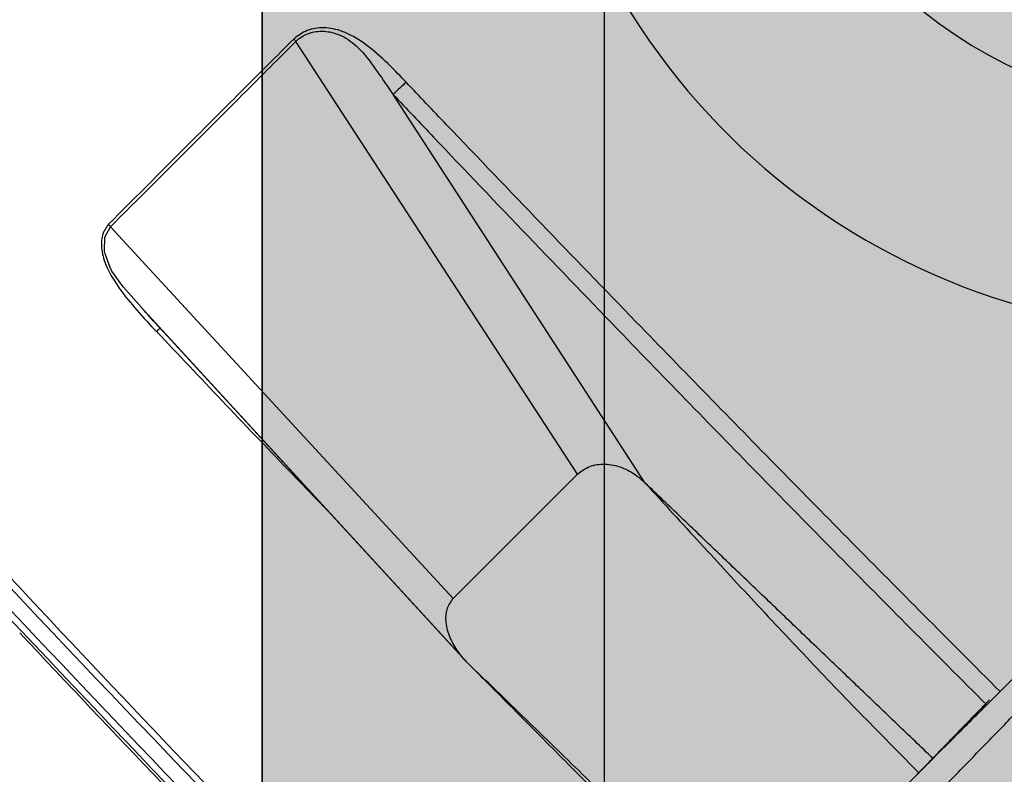
# Model space of a CAD drawing. Units: millimetres. Extents: x 19167 to 26491, y 2126 to 6658.
# Drawn here: x 21077 to 21083, y 5175 to 5179 of the extents above; entities that cross this region are included whole.
import ezdxf

# ---------------------------------------------------------------- set-up
doc = ezdxf.new("R2010")
doc.units = ezdxf.units.MM
doc.header["$LTSCALE"] = 0.1
doc.layers.add('Building', color=7, linetype='Continuous')
doc.layers.add('Fixture', color=4, linetype='Continuous', lineweight=25)

# ---------------------------------------------------------------- blocks, each defined once
blk = doc.blocks.new('LEKO')
at = {"layer": 'Fixture'}
for p, q in [((205.896619708717, 200.1521073672297), (205.8801603960245, 200.177370128193)), ((205.9005706473901, 200.1515740411849), (205.8858458084684, 200.1742630587252)), ((205.8690086329071, 200.1659370851355), (205.869337788227, 200.1665475211652)), ((205.869337788227, 200.1665475211652), (205.8693378155735, 200.1665475476971)), ((205.8893531683206, 200.1448408268334), (205.8693378145627, 200.1665475490219)), ((205.8693378155735, 200.1665475476971), (205.8693378156837, 200.1665475478036)), ((205.8689880581234, 200.1651258135675), (205.8690086329071, 200.1659370851355)), ((205.8690173404038, 200.1649708574926), (205.8689880581234, 200.1651258135675)), ((205.8693104885091, 200.1641709925937), (205.8690173404038, 200.1649708574926)), ((205.8694216959666, 200.1639632212825), (205.8693104885091, 200.1641709925937)), ((205.870068965332, 200.1630358587339), (205.8694216959666, 200.1639632212825)), ((205.8713021013958, 200.1616592244166), (205.870068965332, 200.1630358587339)), ((205.88998929037, 200.1412995838901), (205.8712953867475, 200.1616535507717)), ((205.9436569574456, 200.1617757433081), (205.921287350361, 200.1394061362236)), ((205.8901332530027, 200.1411366467975), (205.8722195704513, 200.1606368207043)), ((205.8893531683206, 200.1448408268334), (205.896619708717, 200.1521073672297)), ((205.9205090075673, 200.1386277934298), (205.921287350361, 200.1394061362236)), ((205.9165439979665, 200.134662783829), (205.9141601061464, 200.1322788920089))]:
    blk.add_line(p, q, dxfattribs=at)
for centre, radius, start, end in [((205.9333493420625, 200.2000476623704), 0.03963567488442299, 114.62431835216, 285.0735651333929), ((205.9333493420625, 200.1997305769713), 0.02642378325628308, 231.3178125464973, 308.6821874535027), ((205.8781835827678, 200.1757504211845), 0.002555629363086826, 39.32956464239766, 43.51776003850434), ((205.8677593089971, 200.1653254266018), 0.001996312356226038, 37.7480216840007, 43.11697464800245), ((206.8404413567745, 201.058560142637), 1.338628859763277, 223.1630777781034, 224.1965880608)]:
    blk.add_arc(centre, radius, start, end, dxfattribs=at)
for points, knots in [([(205.8951639474181, 200.1132827332817), (205.8921993531217, 200.1162635192766), (205.8827130819559, 200.1258016015257), (205.8667360404312, 200.1424467214528), (205.8474248179521, 200.1633940444101), (205.8283296084258, 200.1850576909474), (205.8096565875784, 200.2071179714933), (205.7976117325121, 200.2221689377506), (205.7915878872303, 200.2296961924645)], [0, 0, 0, 0, 0.0808949137769575, 0.2588519747699728, 0.4439215485665221, 0.6290778386816818, 0.8144952596699718, 1, 1, 1, 1]), ([(205.7912856077458, 200.2294576350287), (205.7994099883753, 200.2193487051029), (205.8156656810417, 200.1991222207032), (205.8411983811117, 200.1696861354883), (205.8674978427688, 200.1408577107948), (205.8857577012117, 200.1222954428322), (205.8948915443005, 200.1130103301642)], [0, 0, 0, 0, 0.2494657759156404, 0.4991443863834576, 0.7494648384453858, 1, 1, 1, 1]), ([(205.8822316084012, 200.1245296404495), (205.8742339527116, 200.1328553557163), (205.8582332465085, 200.1495124023665), (205.8350589009538, 200.1753073317689), (205.8124395429711, 200.2016419532065), (205.7979458998491, 200.2197060767701), (205.7906966196656, 200.2287412028511)], [0, 0, 0, 0, 0.2495774724248706, 0.4993232974945601, 0.7495767166867401, 1, 1, 1, 1]), ([(205.7903941564463, 200.2285024616805), (205.7905580180773, 200.2282951672446), (205.7913773266666, 200.2272586945153), (205.7948255865517, 200.2229111155481), (205.8034287065794, 200.2121946678419), (205.8168980869237, 200.1958954388796), (205.8356561353879, 200.1740742246792), (205.8571413079218, 200.1501136806929), (205.8735658400227, 200.1329996762752), (205.8817781061216, 200.1244426740159)], [0, 0, 0, 0, 0.005721526418419999, 0.0286076472635738, 0.1201531013783451, 0.3032833412528365, 0.4864135878606, 0.7432067924161875, 1, 1, 1, 1]), ([(205.8865994469508, 200.1749930723298), (205.8865766195737, 200.1750170704323), (205.8858062033817, 200.175826998203), (205.8846665706563, 200.176997697765), (205.8829689858991, 200.1779929132917), (205.8817963651623, 200.178225724302), (205.880781408801, 200.1780727760218), (205.8802849083893, 200.1776976243546), (205.8800368254246, 200.177510174887)], [0, 0, 0, 0, 0.0118601049303139, 0.400274495724115, 0.5778646115052453, 0.7212056733792817, 0.8606967456699011, 1, 1, 1, 1]), ([(205.8801603960227, 200.1773701281929), (205.88016040752, 200.1773701399416), (205.8803637493783, 200.1775779288239), (205.880877502528, 200.1778897693056), (205.8817766222123, 200.1780243392376), (205.8824528237296, 200.177862816803), (205.8831302775439, 200.1775608557373), (205.8835518788795, 200.1772495092953), (205.8842508322642, 200.176538613443), (205.8849309336627, 200.175612336477), (205.8855413222217, 200.174716228251), (205.8858457968733, 200.1742630759815), (205.8858458084676, 200.1742630587256)], [0, 0, 0, 0, 7.8216852919e-06, 0.1383355972367528, 0.2766482480278849, 0.3967948156105619, 0.4172074297488452, 0.5702660409196461, 0.5911971967110131, 0.7945788262579709, 0.99999217761946, 1, 1, 1, 1]), ([(205.8800368254248, 200.1775101748867), (205.8790382328283, 200.1765122367765), (205.8770410476425, 200.1745163605632), (205.8733066154679, 200.1707827230409), (205.870849556023, 200.1683240067013), (205.8692165367964, 200.1666898862635)], [0, 0, 0, 0, 0.2511475746825017, 0.5022951475271742, 1, 1, 1, 1]), ([(205.8693378145617, 200.1665475490219), (205.8693378235918, 200.1665475580588), (205.8708998613413, 200.1681107720948), (205.8734437134658, 200.1706502438296), (205.8771691584521, 200.1743771537848), (205.8791472063594, 200.1763561965693), (205.8801603834931, 200.1773701179905), (205.8801603951013, 200.1773701296072)], [0, 0, 0, 0, 2.8772284894e-06, 0.497704952333041, 0.7488528298135838, 0.9999971225591371, 1, 1, 1, 1]), ([(205.8865994469508, 200.1749930723298), (205.8864837121949, 200.1748797087336), (205.8862522426846, 200.1746529815427), (205.8859803000813, 200.1743947444493), (205.8858443287805, 200.1742656259035)], [0, 0, 0, 0, 0.5000000034611106, 1, 1, 1, 1]), ([(205.9212873503608, 200.1394061362244), (205.919803410018, 200.1408929825451), (205.915496246757, 200.145208580459), (205.9098097344727, 200.1509707117972), (205.9042200245604, 200.1566840044983), (205.8977195164722, 200.1633695215261), (205.8918461827652, 200.1694731271357), (205.8873877722802, 200.1741636971206), (205.8865994469508, 200.1749930723298)], [0, 0, 0, 0, 0.1267921819778484, 0.3680165652749277, 0.4886376765574326, 0.6092612381237901, 0.9309105197417686, 1, 1, 1, 1]), ([(205.8858443287805, 200.1742656259035), (205.8866322142997, 200.1734350922194), (205.8910879501399, 200.1687381678409), (205.8969500027285, 200.1626189197709), (205.9034434152934, 200.1559212322381), (205.9090304480981, 200.1502008560973), (205.914715972867, 200.144433076229), (205.9190245706757, 200.1401153688365), (205.9205090075664, 200.1386277934301)], [0, 0, 0, 0, 0.0690934584916072, 0.3907448376894705, 0.5113637643459954, 0.6319841109752933, 0.8732078540918009, 1, 1, 1, 1]), ([(205.8692165367966, 200.1666898862632), (205.8690784051593, 200.1664903990213), (205.8688020623289, 200.1660913096444), (205.8687757048525, 200.1652018433014), (205.86909451966, 200.1641198115836), (205.8701455628241, 200.1624230313752), (205.8712567481246, 200.1612409394429), (205.8720274430592, 200.1604210651483)], [0, 0, 0, 0, 0.1386695150356462, 0.2774188956194891, 0.4231150321070059, 0.5998846255039539, 1, 1, 1, 1]), ([(205.8722195704513, 200.160636820705), (205.8722195566177, 200.1606368357222), (205.8721996913807, 200.1606584003968), (205.8718916013492, 200.1609924403106), (205.8715870349987, 200.1613369356768), (205.8713021013961, 200.1616592244181)], [0, 0, 0, 0, 4.49185904441e-05, 0.0645033396772049, 1, 1, 1, 1]), ([(205.8720274430592, 200.1604210651483), (205.8720930291409, 200.1604890231646), (205.8722242014885, 200.1606249393881), (205.8722198296119, 200.1606342715268), (205.8722176436706, 200.1606389376027)], [0, 0, 0, 0, 0.4999992978917183, 1, 1, 1, 1]), ([(205.8720274430592, 200.1604210651483), (205.8745805865805, 200.157725977298), (205.8779003735739, 200.1542216237365), (205.8812591382152, 200.1507532901697), (205.882034782855, 200.1499523426109)], [0, 0, 0, 0, 0.7690684752621506, 1, 1, 1, 1]), ([(205.8966197087163, 200.1521073672302), (205.8968424384203, 200.1522739105714), (205.8972872444056, 200.1526065086654), (205.8982114144065, 200.1527382102198), (205.8991825365096, 200.1525452302579), (205.899999966005, 200.152103041018), (205.9004110456347, 200.1517219859111), (205.9005706473887, 200.1515740411845)], [0, 0, 0, 0, 0.2179385228883651, 0.4352376791370536, 0.661577824010365, 0.8686075179477392, 1, 1, 1, 1]), ([(205.9005706473887, 200.1515740411845), (205.9016471831809, 200.1503936637788), (205.903762597657, 200.1480741984443), (205.9069675492728, 200.1446093291197), (205.910191102385, 200.1411808453874), (205.9133856529498, 200.1378491323494), (205.9155222827808, 200.1356935580638), (205.9165439979654, 200.134662783829)], [0, 0, 0, 0, 0.2060186334731441, 0.4048307569078789, 0.6086574342958467, 0.812863868141249, 1, 1, 1, 1]), ([(205.8901332530025, 200.1411366467983), (205.8900637345654, 200.1412106271453), (205.8898845581813, 200.1414013036283), (205.8895284697898, 200.1418611962297), (205.889122257161, 200.1425717454591), (205.8888965173655, 200.1434348882344), (205.8889408643532, 200.1442555944142), (205.8892120090393, 200.1446404625537), (205.8893531683209, 200.1448408268347)], [0, 0, 0, 0, 0.0612936652166216, 0.1579779087444464, 0.3530270302262106, 0.5689671463005415, 0.7756021376385933, 1, 1, 1, 1]), ([(205.9067690120237, 200.1248877978873), (205.9057404075597, 200.1259115747656), (205.903589293534, 200.1280525928917), (205.9002927239236, 200.1312820079319), (205.8969207890248, 200.1345620991348), (205.893532312598, 200.1378435155973), (205.8912796320974, 200.1400259934956), (205.8901332530025, 200.1411366467983)], [0, 0, 0, 0, 0.1871262792488667, 0.3913360071399288, 0.5951438087097703, 0.7939704835960159, 1, 1, 1, 1]), ([(205.9205090075664, 200.1386277934301), (205.9199241332133, 200.1380429190769), (205.9188797147255, 200.1369985005891), (205.9178352962377, 200.1359540821013), (205.9173757521031, 200.1354945379667)], [0, 0, 0, 0, 0.5600000000000039, 1, 1, 1, 1]), ([(205.9165439979654, 200.134662783829), (205.9166704108408, 200.1347891967044), (205.9169233581994, 200.135042144063), (205.9172249058109, 200.1353436916745), (205.9173757521031, 200.1354945379667)], [0, 0, 0, 0, 0.4997596187234449, 1, 1, 1, 1])]:
    blk.add_open_spline(points, degree=3, knots=knots, dxfattribs=at)
for points in [[(205.8858443287805, 200.1742656259035), (205.8858443287805, 200.1742656259035)], [(205.8724884866975, 200.1603546034576), (205.8722176436706, 200.1606389376027)], [(205.9173757521031, 200.1354945379667), (205.9005706473887, 200.1515740411845)], [(205.8901332530025, 200.1411366467983), (205.9016307365005, 200.1295714084214)], [(205.9176102188601, 200.133412928553), (205.9237776872595, 200.1397753228637)], [(205.9206653299391, 200.1389149782555), (205.9164530211167, 200.1345718069803)]]:
    blk.add_open_spline(points, degree=1, dxfattribs=at)

msp = doc.modelspace()

# ---------------------------------------------------------------- hatches: boundary and pattern name
at = {"layer": 'Building', "lineweight": 0}
msp.add_hatch(color=256, dxfattribs=at).paths.add_polyline_path([(21088.82752412843, 5410.330035761177), (21078.83183604707, 5410.330035761177), (21078.82752412842, 4996.656222172141), (21088.82752412844, 4996.657989851718)])

# ---------------------------------------------------------------- linework, layer by layer
at = {"layer": 'Building'}
for p, q in [((21080.82752417115, 4969.930035746556), (21080.82752417115, 5709.410655701789)), ((21078.82752417115, 4969.930035746556), (21078.82752417115, 5708.713595181782))]:
    msp.add_line(p, q, dxfattribs=at)
at = {"layer": 'Building', "lineweight": 15}
msp.add_line((21078.82752412842, 4996.656222172141), (21078.83483069438, 5697.628399936622), dxfattribs=at)

# ---------------------------------------------------------------- block references
at = {"layer": 'Fixture', "xscale": 100.0000000000122, "yscale": 100.0000000000122, "zscale": 100.0000000000122}
msp.add_blockref('LEKO', (491.0083425687008, -14838.94835910655), dxfattribs=at)

doc.saveas('drawing.dxf')
